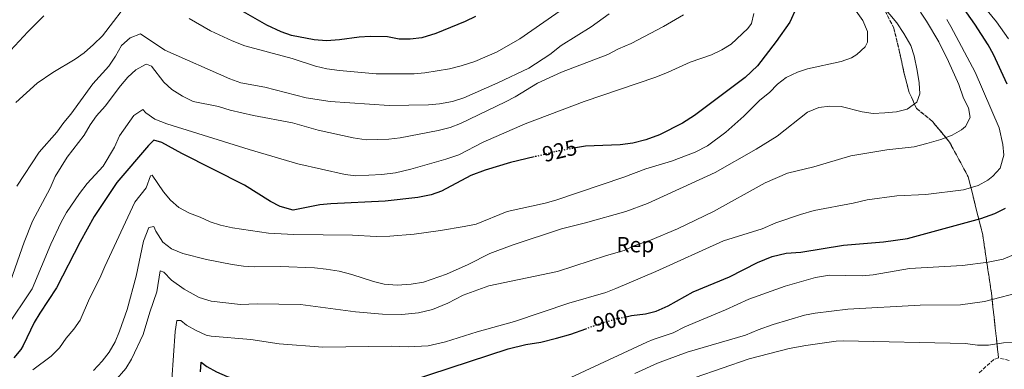
# Model space of a CAD drawing. Units: metres. Extents: x 621336 to 624795, y 4715613 to 4717987.
# Drawn here: x 623413 to 623863, y 4716210 to 4716369 of the extents above; entities that cross this region are included whole.
import ezdxf
from ezdxf.enums import TextEntityAlignment as Align

# ---------------------------------------------------------------- set-up
doc = ezdxf.new("R2010")
doc.units = ezdxf.units.M
doc.header["$MEASUREMENT"] = 0
doc.linetypes.add('DGN Style 3', pattern=[2.435891, 1.739922, -0.695969])
doc.linetypes.add('DGN Style 5', pattern=[1.217945, 0.521977, -0.695969])
for name, color, linetype, lineweight in [('Cota de curva de nivel directora', 7, 'Continuous', 0), ('Curva de nivel directora', 30, 'Continuous', 30), ('Curva de nivel directora no vista', 30, 'DGN Style 5', 30), ('Curva de nivel intermedia', 30, 'Continuous', 0), ('Etiqueta de zona arbolada', 92, 'Continuous', 0), ('Linea de separación interior de zonas arboladas', 92, 'DGN Style 3', 0), ('Zona arbolada', 92, 'DGN Style 3', 0)]:
    doc.layers.add(name, color=color, linetype=linetype, lineweight=lineweight)
doc.styles.add('Style-Arial', font='arial.ttf')

msp = doc.modelspace()

# ---------------------------------------------------------------- linework, layer by layer
at = {"layer": 'Curva de nivel directora', "color": 30, "linetype": 'Continuous', "lineweight": 30, "flags": 128}
for points, elevation in [([(623767.74, 4716374.69), (623764.82, 4716368.25), (623758.55, 4716359.4), (623750.08, 4716348.34), (623744.53, 4716342.96), (623721.38, 4716325.65), (623715.87, 4716322.13), (623705.41, 4716316.82), (623699.13, 4716314.47), (623693.22, 4716312.97), (623687.4, 4716312.22), (623671.54, 4716311.72), (623666.97, 4716310.88)], 925), ([(623864.11, 4716339.91), (623857.79, 4716353.47), (623855.41, 4716357.87), (623849.39, 4716367.38), (623842.02, 4716377.66)], 900), ([(623424.3, 4716371.16), (623416.87, 4716363.88), (623400.95, 4716346.89)], 950), ([(623621.27, 4716370.83), (623616.69, 4716368.51), (623603.3, 4716363.06), (623596.91, 4716361.17), (623591.49, 4716360.49), (623586.49, 4716360.53), (623581.11, 4716361.59), (623573.21, 4716361.67), (623568.21, 4716361.49), (623559.28, 4716360.19), (623553.36, 4716359.76), (623547.74, 4716360.15), (623537.3, 4716362.22), (623532.59, 4716363.89), (623526.14, 4716366.9), (623515.41, 4716373.05)], 950), ([(623648.2, 4716306.77), (623637.27, 4716304.12), (623625.71, 4716300.68), (623619.15, 4716298.23), (623605.83, 4716291.14), (623601.11, 4716289.5), (623595.01, 4716288.28), (623580.07, 4716286.54), (623555.31, 4716285.38), (623550.33, 4716284.89), (623538.02, 4716282.4), (623532.16, 4716284.06), (623527.81, 4716286.45), (623515.93, 4716293.92), (623487.32, 4716308.36), (623478.17, 4716313.4), (623474.49, 4716314.39), (623472.03, 4716311.89), (623457.54, 4716295.03), (623447.2, 4716279.52), (623440.91, 4716268.02), (623430.09, 4716246.89), (623422.38, 4716235.44), (623419.87, 4716231.11), (623414.85, 4716220.59), (623413.73, 4716218.81), (623410.5, 4716214.97)], 925), ([(623690.07, 4716233.78), (623692.5, 4716234.31), (623698.99, 4716235.15), (623703.83, 4716236.38), (623709.37, 4716238.78), (623720.78, 4716245.08), (623737.29, 4716252.05), (623750.15, 4716258.5), (623756.79, 4716261.23), (623763.17, 4716262.74), (623769.85, 4716263.21), (623789.36, 4716266.39), (623807.63, 4716267.91), (623818.58, 4716269.44), (623852.09, 4716278.64), (623858.47, 4716280.98), (623863.33, 4716283.41)], 900), ([(623496.04, 4716212.98), (623498.7, 4716211.04), (623503.02, 4716208.53), (623507.99, 4716206.51), (623519.66, 4716202.4), (623526.81, 4716200.91), (623531.81, 4716200.62), (623544.02, 4716202.2), (623549.67, 4716202.56), (623560.31, 4716202.36), (623572.01, 4716200.44), (623582.8, 4716201.61), (623636.33, 4716219.14), (623644.4, 4716221.08), (623651.16, 4716222.12), (623658.29, 4716223.92), (623664.85, 4716225.8), (623671.68, 4716228.28)], 900), ([(623495.74, 4716208.59), (623496.04, 4716212.98)], 900)]:
    msp.add_lwpolyline(points, dxfattribs=dict(at, elevation=elevation))
at = {"layer": 'Curva de nivel directora no vista', "color": 30, "linetype": 'DGN Style 5', "lineweight": 30, "flags": 128}
for points, elevation in [([(623666.97, 4716310.88), (623659.29, 4716309.46), (623648.2, 4716306.77)], 925), ([(623671.68, 4716228.28), (623678.62, 4716230.81), (623685.56, 4716232.79), (623690.07, 4716233.78)], 900)]:
    msp.add_lwpolyline(points, dxfattribs=dict(at, elevation=elevation))
at = {"layer": 'Curva de nivel intermedia', "color": 30, "linetype": 'Continuous', "lineweight": 0, "flags": 128}
for points, elevation in [([(623770.7, 4716505.75), (623772.34, 4716496.73), (623779.9, 4716475.75), (623782.8, 4716470.43), (623788.81, 4716457.97), (623793.98, 4716449.4), (623796.84, 4716445.29), (623802.88, 4716437.99), (623810.11, 4716431.07), (623813.46, 4716427.38), (623830.45, 4716405.69), (623846.58, 4716383.93), (623859.24, 4716368.45), (623864.72, 4716360.71)], 895), ([(623799.32, 4716385.31), (623813.7, 4716368.01), (623816.97, 4716363.16), (623820.1, 4716357.62), (623821.64, 4716352.87), (623823.06, 4716346.16), (623823.97, 4716340.58), (623824.15, 4716335.58), (623822.81, 4716331.69), (623818.38, 4716328.57), (623813.54, 4716327.33), (623808.19, 4716326.86), (623802.87, 4716326.61), (623797.91, 4716327.29), (623788.37, 4716329.8), (623783.07, 4716329.89), (623778.11, 4716329.26), (623772.97, 4716327.2), (623759.14, 4716316.17), (623749.47, 4716310.3), (623730.72, 4716299.64), (623699.84, 4716285.4), (623689.92, 4716281.84), (623671.55, 4716276.57), (623660.66, 4716273.88), (623638.02, 4716266.49), (623627.93, 4716262.61), (623617.97, 4716257.62), (623608.07, 4716253.27), (623597.56, 4716249.61), (623591.93, 4716248.58), (623585.62, 4716248.11), (623579.61, 4716248.6), (623574.77, 4716249.84), (623564.87, 4716253.1), (623559.09, 4716254.53), (623553.1, 4716255.52), (623547.85, 4716256.06), (623532.11, 4716256.75), (623520.34, 4716256.57), (623515.35, 4716256.88), (623510.26, 4716257.56), (623498.49, 4716259.89), (623487.71, 4716262.7), (623482.59, 4716264.72), (623478.66, 4716267.83), (623475.39, 4716272.87), (623474.42, 4716274.92), (623472.16, 4716274.51), (623469.81, 4716268.26), (623466.39, 4716252.29), (623462.35, 4716237.09), (623458.87, 4716227.11), (623456.82, 4716222.3), (623454.07, 4716217.53), (623450.89, 4716213.42), (623446.97, 4716209.23)], 915), ([(623614.85, 4716348.33), (623621.08, 4716350.25), (623631.18, 4716354.73), (623641.64, 4716360.72), (623677.92, 4716386.07)], 945), ([(623411.46, 4716331.6), (623421.24, 4716340.36), (623428.32, 4716345.36), (623438.59, 4716351.35), (623442.65, 4716354.27), (623446.97, 4716358.06), (623451.05, 4716362.08), (623464.54, 4716379.79)], 945), ([(623794.45, 4716374.34), (623798.26, 4716369.01), (623800.29, 4716364.08), (623800.25, 4716359.18), (623799.19, 4716357.04), (623795.43, 4716353.46), (623792.96, 4716352.03), (623788.32, 4716350.35), (623772.93, 4716346.92), (623768.33, 4716345.48), (623763.19, 4716343.06), (623759.29, 4716339.94), (623755.58, 4716336.12), (623751.23, 4716332.64), (623743.87, 4716325.4), (623735.7, 4716317.98), (623727.31, 4716311.79), (623721.7, 4716308.89), (623710.84, 4716304.77), (623699.08, 4716301.24), (623689.11, 4716297.49), (623658, 4716287.05), (623653.12, 4716285.66), (623635.87, 4716281.79), (623621.63, 4716275.98), (623616.18, 4716274.96), (623605.29, 4716273.1), (623593.34, 4716271.53), (623582.17, 4716270.5), (623575.95, 4716270.41), (623565.21, 4716271.01), (623538.47, 4716271.37), (623526.78, 4716271.96), (623510.37, 4716274.35), (623504.93, 4716275.54), (623500.16, 4716277.03), (623495.61, 4716279.22), (623490.74, 4716281.09), (623485.92, 4716283.68), (623482.12, 4716286.93), (623478.87, 4716290.84), (623473.67, 4716298.48), (623472.95, 4716298.17), (623470.93, 4716292.61), (623465.75, 4716286.13), (623452.06, 4716256.74), (623449.86, 4716251.39), (623445.12, 4716242.14), (623440.81, 4716232.23), (623437.98, 4716228.1), (623434.46, 4716223.91), (623431.33, 4716219.53), (623427.62, 4716215.71), (623419.22, 4716209.45)], 920), ([(623748.38, 4716372.27), (623747.39, 4716367.63), (623745.61, 4716365.43), (623738.02, 4716358.28), (623733.82, 4716355.57), (623729.15, 4716353.43), (623719.34, 4716350.06), (623709.3, 4716345.42), (623703.71, 4716343.19), (623670.89, 4716332.05), (623644.06, 4716321.83), (623624.84, 4716313.49), (623613.66, 4716307.77), (623607.74, 4716305.73), (623591.88, 4716301.15), (623584.82, 4716299.55), (623578.64, 4716298.79), (623566.77, 4716298.15), (623561.79, 4716298.64), (623540.25, 4716303.59), (623517.97, 4716310.15), (623480.44, 4716321.82), (623474.88, 4716323.96), (623470.8, 4716326.87), (623469.46, 4716328.36), (623465.36, 4716325.66), (623458.85, 4716316.41), (623456.59, 4716311.22), (623451.39, 4716302.48), (623444.1, 4716294.59), (623440.55, 4716290.01), (623434.67, 4716281.31), (623432.18, 4716276.97), (623427.43, 4716266.92), (623418.88, 4716246.46), (623406.87, 4716228.49)], 930), ([(623824.46, 4716372.81), (623827.31, 4716368.7), (623832.85, 4716359.3), (623837.34, 4716350.37), (623842.09, 4716339.76), (623844.16, 4716333.62), (623846.48, 4716329.18), (623847.21, 4716324.68), (623845.01, 4716320.6), (623843.31, 4716319.11), (623839.04, 4716316.65), (623833.8, 4716314.69), (623827.38, 4716312.86), (623821.57, 4716311.39), (623809.17, 4716309.99), (623792.67, 4716307.21), (623775.84, 4716302.27), (623763.86, 4716299.38), (623753.58, 4716294.97), (623729.96, 4716281.89), (623713.5, 4716273.95), (623701.24, 4716268.78), (623693.7, 4716266.1), (623689.17, 4716263.99), (623681.2, 4716261.71), (623658.71, 4716254.41), (623627.43, 4716247.9), (623615.74, 4716243.62), (623608.64, 4716239.94), (623601.71, 4716237.11), (623595.34, 4716235.51), (623587.72, 4716234.74), (623578.86, 4716235), (623566.61, 4716235.93), (623541.42, 4716239.28), (623521.65, 4716239.7), (623514.02, 4716239.4), (623500.63, 4716240.81), (623495.15, 4716242.52), (623488.32, 4716246.28), (623482.48, 4716250.47), (623478.97, 4716254.05), (623477.36, 4716254.68), (623475.9, 4716245.15), (623472.65, 4716235.78), (623469.6, 4716225.67), (623464.31, 4716214.43), (623461.63, 4716210.2), (623456.71, 4716204.41)], 910), ([(623468.38, 4716362.96), (623479.57, 4716355.53), (623509.22, 4716342.34), (623514.26, 4716340.64), (623525.19, 4716338.6), (623544.1, 4716333.69), (623554.92, 4716332.08), (623581.9, 4716330.3), (623599.88, 4716330.55), (623604.86, 4716330.99), (623610.78, 4716332.03), (623616.03, 4716333.8), (623631.56, 4716340.62), (623645.77, 4716347.31), (623655.28, 4716353.58), (623660.5, 4716357.61), (623674.12, 4716366.09), (623682.3, 4716372.05)], 940), ([(623836.48, 4716369.47), (623838.39, 4716366.36), (623849.53, 4716345.44), (623860.37, 4716320.01), (623862.12, 4716312.49), (623862.62, 4716307.52), (623860.89, 4716301.56), (623857.49, 4716297.94), (623855.19, 4716296.16), (623850.86, 4716293.7), (623844.11, 4716291.71), (623826.91, 4716289.58), (623813.74, 4716289.01), (623800.21, 4716287.21), (623793.74, 4716285.61), (623776.03, 4716282.21), (623769.69, 4716280.4), (623758.47, 4716276.62), (623752.2, 4716273.9), (623734.57, 4716268.43), (623703.71, 4716254.45), (623685.48, 4716246.6), (623680.78, 4716244.89), (623663.91, 4716240.03), (623639.18, 4716231.57), (623622.11, 4716226.8), (623607.67, 4716222.35), (623599.7, 4716220.54), (623590.57, 4716220.03), (623583.04, 4716220.3), (623551.69, 4716219.84), (623531.71, 4716221.43), (623518.69, 4716223.41), (623500.59, 4716224.84), (623498.35, 4716225.37), (623493.75, 4716227.48), (623489.4, 4716229.95), (623486.74, 4716232.07), (623485.04, 4716232.05), (623484.27, 4716227.05), (623482.65, 4716205.04)], 905), ([(623490.67, 4716370), (623500.36, 4716364.3), (623510.22, 4716359.68), (623516.04, 4716357.45), (623537.58, 4716351.74), (623548.23, 4716348.24), (623553.52, 4716347), (623559.18, 4716346.14), (623575.96, 4716344.69), (623593.29, 4716344.76), (623598.27, 4716345.15), (623609.51, 4716346.98), (623614.85, 4716348.33)], 945), ([(623635.05, 4716331.87), (623639.46, 4716334.21), (623649.61, 4716340.37), (623660.64, 4716345.42), (623681.77, 4716353.55), (623686.66, 4716356.16), (623692.47, 4716358.5), (623707.23, 4716366.25), (623716.38, 4716371.66)], 935), ([(623411.99, 4716293.42), (623422.13, 4716308.88), (623430.21, 4716318.09), (623433.35, 4716322.47), (623436.61, 4716326.26), (623446.59, 4716340.11), (623453.88, 4716348.19), (623457.01, 4716352.75), (623459.76, 4716357.69), (623463.67, 4716361.14), (623468.38, 4716362.96)], 940), ([(623405.8, 4716240.93), (623415.29, 4716267.83), (623419.01, 4716277.45), (623427.09, 4716292.55), (623429.35, 4716297.79), (623434.9, 4716306.62), (623442.63, 4716316.63), (623445.39, 4716321.38), (623448.3, 4716325.44), (623452.23, 4716329.95), (623459.25, 4716339.28), (623462.58, 4716343.09), (623466.24, 4716346.49), (623470.73, 4716348.96), (623471.16, 4716349.06), (623473.43, 4716348.15), (623479, 4716340.89), (623482.66, 4716337.48), (623487.57, 4716334.42), (623492.5, 4716332.04), (623504.02, 4716329.76), (623509.31, 4716328.15), (623520.02, 4716325.72), (623537.83, 4716322.35), (623549.56, 4716318.94), (623565.42, 4716315.41), (623571.46, 4716314.56), (623581.73, 4716314.88), (623586.97, 4716315.47), (623604.35, 4716318.8), (623609.79, 4716320.2), (623614.44, 4716322.06), (623635.05, 4716331.87)], 935), ([(623869.04, 4716262.88), (623862.25, 4716260.05), (623855.35, 4716258.7), (623843.63, 4716257.12), (623819.55, 4716255.73), (623802.93, 4716252.9), (623797.94, 4716252.5), (623782.97, 4716252.75), (623776.58, 4716251.62), (623762.8, 4716247.66), (623746.11, 4716241.76), (623735.47, 4716236.9), (623716.94, 4716229.1), (623711.61, 4716226.48), (623702.43, 4716223.42), (623699.59, 4716222.18), (623664.86, 4716206.03)], 895), ([(623694.08, 4716207.86), (623704.45, 4716212.58), (623717.93, 4716217.58), (623744.65, 4716225.41), (623750.46, 4716227.85), (623757.29, 4716230.2), (623771.54, 4716234.46), (623776.45, 4716235.43), (623791.37, 4716237.2), (623824.39, 4716239.09), (623842.75, 4716239.27), (623853.71, 4716240.73), (623872.41, 4716245.63)], 890), ([(623721.62, 4716206.03), (623746.26, 4716214.49), (623764.6, 4716219.27), (623772.12, 4716220.65), (623785.96, 4716222.61), (623789.17, 4716222.74), (623845.11, 4716221.49), (623850.59, 4716220.72), (623855.59, 4716220.75), (623862.43, 4716221.84), (623867.44, 4716222.07)], 885)]:
    msp.add_lwpolyline(points, dxfattribs=dict(at, elevation=elevation))
at = {"layer": 'Linea de separación interior de zonas arboladas', "color": 92, "linetype": 'DGN Style 3', "lineweight": 0}
msp.add_polyline3d([(623860.14, 4716214.97, 884.7), (623856.88, 4716244.67, 896.76), (623852.92, 4716271.17, 902.94), (623846.32, 4716297.62, 909.71), (623837.8, 4716313.5, 912.06), (623829.94, 4716322.99, 913.53), (623822.7, 4716328.91, 917.06), (623819.39, 4716336.21, 919.12), (623817.2, 4716344.27, 920.3), (623814.98, 4716354.6, 918.83), (623812.37, 4716365.48, 918.53), (623807.33, 4716375.58, 918.53)], dxfattribs=at)
at = {"layer": 'Zona arbolada', "color": 92, "linetype": 'DGN Style 3', "lineweight": 0}
for points in [[(623807.33, 4716375.58, 918.53), (623812.37, 4716365.48, 918.53), (623814.98, 4716354.6, 918.83), (623817.2, 4716344.27, 920.3), (623819.39, 4716336.21, 919.12), (623822.7, 4716328.91, 917.06), (623829.94, 4716322.99, 913.53), (623837.8, 4716313.5, 912.06), (623846.32, 4716297.62, 909.71), (623852.92, 4716271.17, 902.94), (623856.88, 4716244.67, 896.76), (623860.14, 4716214.97, 884.7), (623857.99, 4716214.27, 884.1), (623850.86, 4716207.72, 881.65)], [(623865.07, 4716213.76, 885.76), (623860.14, 4716214.97, 884.7), (623856.88, 4716244.67, 896.76), (623852.92, 4716271.17, 902.94), (623846.32, 4716297.62, 909.71), (623837.8, 4716313.5, 912.06), (623829.94, 4716322.99, 913.53), (623822.7, 4716328.91, 917.06), (623819.39, 4716336.21, 919.12), (623817.2, 4716344.27, 920.3), (623814.98, 4716354.6, 918.83), (623812.37, 4716365.48, 918.53), (623807.33, 4716375.58, 918.53)], [(623860.14, 4716214.97, 884.7), (623857.99, 4716214.27, 884.1), (623850.86, 4716207.72, 881.65)], [(623865.07, 4716213.76, 885.76), (623860.14, 4716214.97, 884.7)]]:
    msp.add_polyline3d(points, dxfattribs=at)

# ---------------------------------------------------------------- texts
at = {"layer": 'Cota de curva de nivel directora', "color": 7, "linetype": 'Continuous', "lineweight": 0, "style": 'Style-Arial'}
for s, rotation, p in [('925', 13.6315, (623659.76, 4716309.57, 925)), ('900', 15.9236, (623682.93, 4716232.04, 900))]:
    msp.add_text(s, height=7, rotation=rotation, dxfattribs=at).set_placement(p, align=Align.MIDDLE_CENTER)
at = {"layer": 'Etiqueta de zona arbolada', "color": 92, "linetype": 'Continuous', "lineweight": 0, "style": 'Style-Arial'}
msp.add_text('Rep', height=7, dxfattribs=at).set_placement((623694.32, 4716266.67, 910.31), align=Align.MIDDLE_CENTER)

doc.saveas('drawing.dxf')
